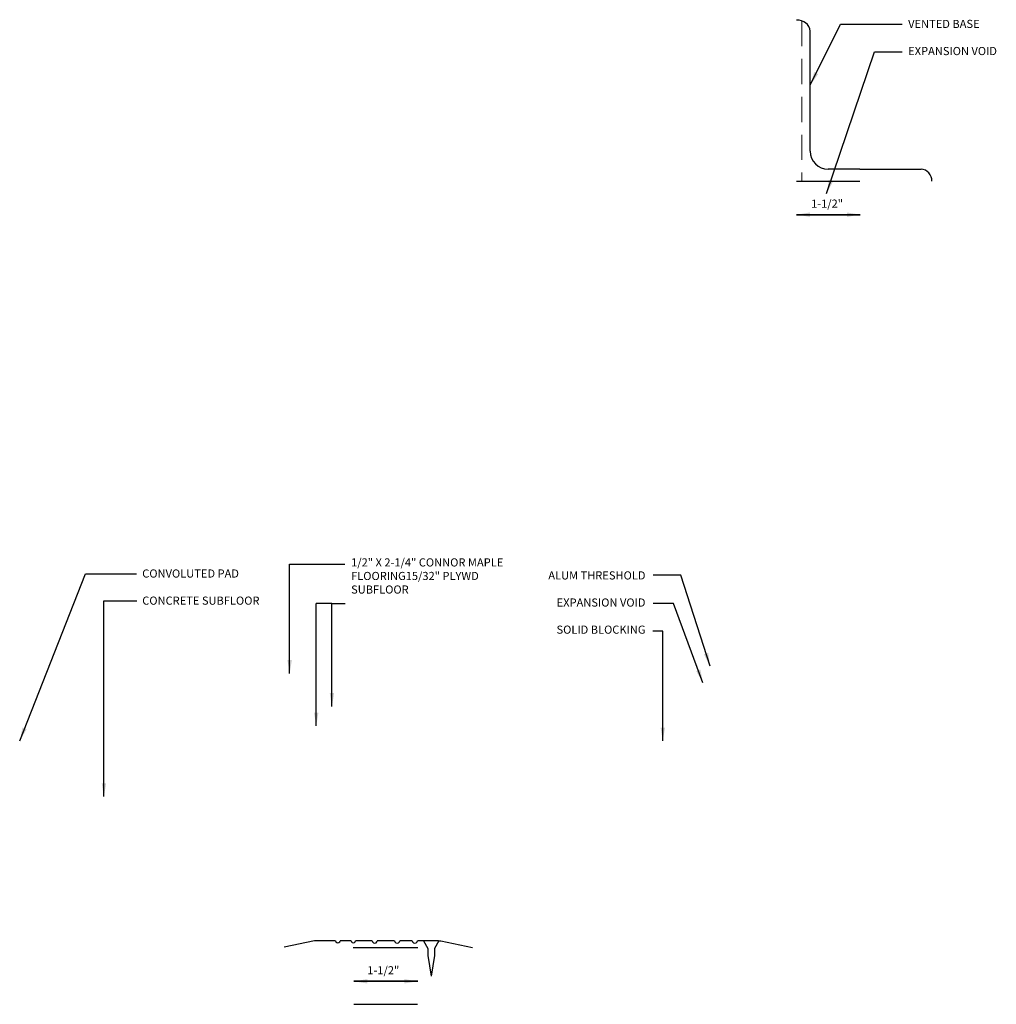
# Model space of a CAD drawing. Units: inches. Extents: x -68.5 to 9.4, y -7.7 to 34.8.
# Drawn here: x -68.5 to -59.4, y 22.6 to 31.8 of the extents above; entities that cross this region are included whole.
import ezdxf

# ---------------------------------------------------------------- set-up
doc = ezdxf.new("R2010")
doc.units = ezdxf.units.IN
doc.header["$LTSCALE"] = 0.944444
doc.header["$MEASUREMENT"] = 0
doc.linetypes.add('HIDDEN', pattern=[0.375, 0.25, -0.125])
doc.layers.get('0').update_dxf_attribs({"linetype": 'CONTINUOUS', "lineweight": 25})
doc.layers.add('2', color=1, linetype='HIDDEN', lineweight=13)
doc.styles.add('cad', font='stylu.ttf', dxfattribs={"height": 0.125})
doc.styles.add('STYLE3', font='stylu.ttf', dxfattribs={"height": 0.08})
doc.dimstyles.get("Standard").update_dxf_attribs({"dimtxt": 0.18, "dimasz": 0.125, "dimexe": 0.1875, "dimexo": 0.0625, "dimgap": 0.09, "dimtad": 0, "dimtih": 1, "dimtoh": 1, "dimdec": 4, "dimzin": 0, "dimdsep": 46, "dimtxsty": 'Standard', "dimcen": 0.0625, "dimadec": 0, "dimazin": 0, "dimtfac": 1, "dimtdec": 4, "dimtofl": 0, "dimtmove": 0, "dimatfit": 3, "dimfxl": 1, "dimtolj": 1, "dimtzin": 0, "dimarcsym": 0})

msp = doc.modelspace()

# ---------------------------------------------------------------- linework, layer by layer
for p, q in [((-61.0967, 30.6022), (-61.0967, 31.722)), ((-60.6317, 30.4345), (-60.929, 30.4345)), ((-60.6317, 30.4345), (-60.0602, 30.4345)), ((-61.1928, 30.3177), (-61.2235, 30.3177)), ((-60.6317, 30.3177), (-61.1928, 30.3177)), ((-65.5647, 26.377), (-65.7111, 26.377)), ((-65.726, 23.227), (-66.0118, 23.1658)), ((-65.5304, 23.227), (-65.726, 23.227)), ((-65.3854, 23.227), (-65.489, 23.227)), ((-65.1891, 23.227), (-65.344, 23.227)), ((-64.9792, 23.227), (-65.1409, 23.227)), ((-64.814, 23.227), (-64.931, 23.227)), ((-64.5693, 23.227), (-64.7658, 23.227)), ((-64.5693, 23.227), (-64.5463, 23.227)), ((-64.5463, 23.227), (-64.2503, 23.1641)), ((-65.3659, 23.1644), (-64.7629, 23.1644)), ((-65.3602, 22.6326), (-64.7641, 22.6326))]:
    msp.add_line(p, q)
at = {"color": 4}
for p, q in [((-64.71, 23.227), (-64.6687, 23.1541)), ((-64.5655, 23.227), (-64.6068, 23.1541)), ((-64.6687, 23.1541), (-64.6687, 23.0897)), ((-64.6687, 23.0897), (-64.6378, 22.8954)), ((-64.6068, 23.0897), (-64.6378, 22.8954)), ((-64.6068, 23.1541), (-64.6068, 23.0897))]:
    msp.add_line(p, q, dxfattribs=at)
for centre, radius, start, end in [((-61.2116, 31.7093), 0.1156, 6.33765, 95.92986), ((-60.929, 30.6022), 0.1677, 180, 270), ((-60.0674, 30.3275), 0.1068, 356.67896, 86.67896), ((-65.5097, 23.2264), 0.0207, 178.36538, 1.63462), ((-65.3647, 23.2264), 0.0207, 178.36538, 1.63462), ((-65.165, 23.2263), 0.0241, 178.36538, 1.63462), ((-64.9551, 23.2263), 0.0241, 178.36538, 1.63462), ((-64.7899, 23.2263), 0.0241, 178.36538, 1.63462)]:
    msp.add_arc(centre, radius, start, end)
at = {"layer": '2'}
msp.add_line((-61.1734, 31.8184), (-61.1734, 30.3177), dxfattribs=at)

# ---------------------------------------------------------------- texts
at = {"style": 'STYLE3'}
for p in [(-61.0884, 30.0739), (-65.2338, 22.9126)]:
    msp.add_text('1-1/2"', height=0.076, dxfattribs=at).set_placement(p)
at = {"char_height": 0.076, "style": 'STYLE3'}
for s, insert, width, attachment_point in [('{VENTED BASE}\\P\\P{EXPANSION VOID}\\P', (-60.1816, 31.8287), 1.068817, 1), ('1/2" X 2-1/4" CONNOR MAPLE FLOORING\\P\\P15/32" PLYWD SUBFLOOR', (-65.3854, 26.7985), 1.601067, 1), ('CONVOLUTED PAD\\P\\PCONCRETE SUBFLOOR', (-67.3366, 26.6947), 2.6875, 1), ('ALUM THRESHOLD\\P\\PEXPANSION VOID\\P\\PSOLID BLOCKING', (-62.6354, 26.677), 1.240938, 3)]:
    msp.add_mtext(s, dxfattribs=dict(at, insert=insert, width=width, attachment_point=attachment_point))

# ---------------------------------------------------------------- leaders
for points in [[(-61.096, 31.2193), (-60.8144, 31.7883), (-60.2389, 31.7883)], [(-60.943, 30.2075), (-60.496, 31.5314), (-60.2389, 31.5314)], [(-60.6286, 30.0087), (-61.2249, 30.0087)], [(-61.2249, 30.0087), (-60.6286, 30.0087)], [(-65.9595, 25.7224), (-65.9595, 26.7448), (-65.4455, 26.7448)], [(-62.0311, 25.7897), (-62.3066, 26.6401), (-62.5637, 26.6401)], [(-65.7111, 25.233), (-65.7111, 26.3762)], [(-65.5647, 25.4149), (-65.5647, 26.377), (-65.4423, 26.377)], [(-62.0985, 25.6351), (-62.374, 26.377), (-62.5637, 26.377)], [(-62.4737, 25.0927), (-62.4737, 26.1183), (-62.5672, 26.1183)], [(-64.7633, 22.8474), (-65.3596, 22.8474)], [(-65.3596, 22.8474), (-64.7633, 22.8474)]]:
    msp.add_leader(points, dimstyle='Standard')
at = {"color": 5}
msp.add_leader([(-68.4815, 25.0935), (-67.8677, 26.6534), (-67.3903, 26.6534)], dimstyle='Standard', override={"dimtxt": 0.1175, "dimexo": 0.125, "dimgap": 0.09, "dimtad": 0, "dimdec": 3, "dimlunit": 4, "dimtxsty": 'cad', "dimtdec": 3}, dxfattribs=at)
msp.add_leader([(-67.6949, 24.5725), (-67.6949, 26.4014), (-67.3884, 26.4014)], dimstyle='Standard', dxfattribs=at)

doc.saveas('drawing.dxf')
